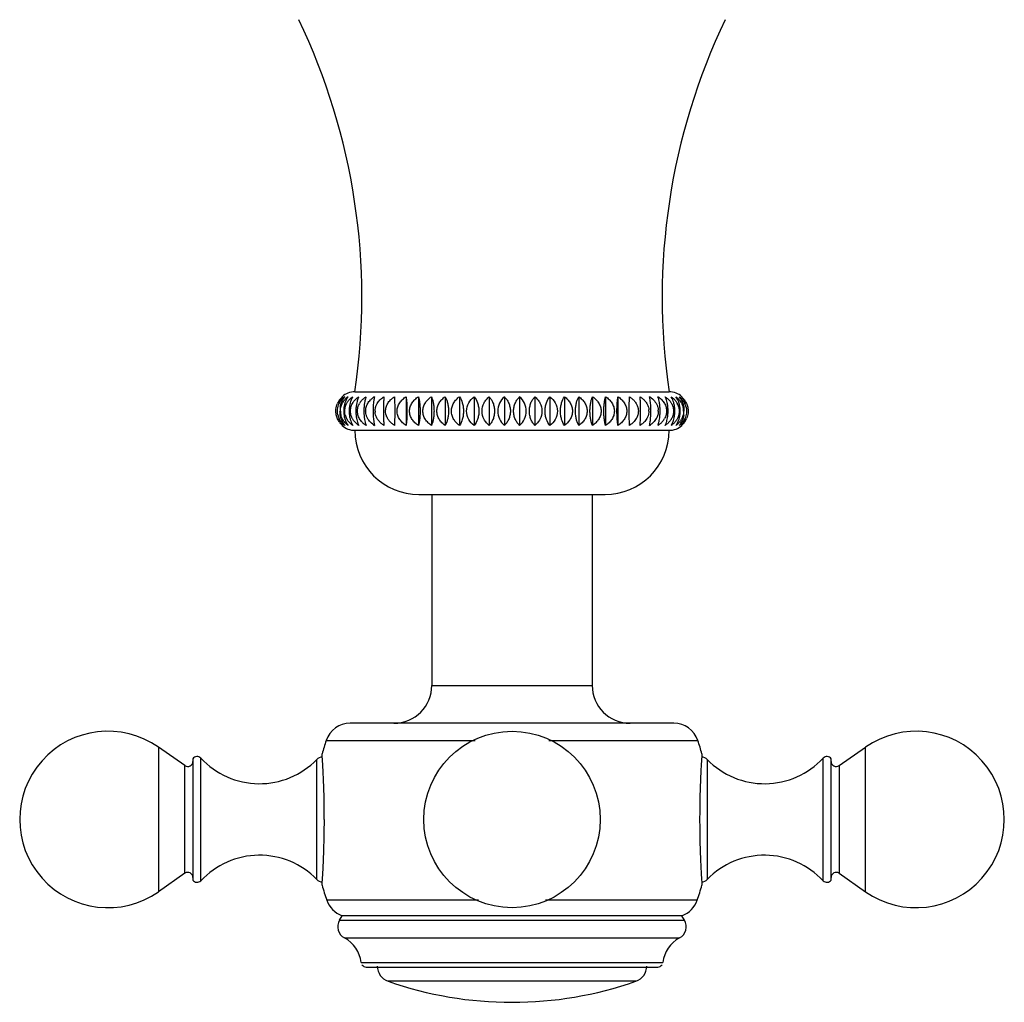
# Model space of a CAD drawing. Units: inches. Extents: x 4.5 to 17.6, y 2.9 to 12.1.
# Drawn here: x 10.8 to 13.9, y 6.5 to 9.6 of the extents above; entities that cross this region are included whole.
import ezdxf

# ---------------------------------------------------------------- set-up
doc = ezdxf.new("R2010")
doc.units = ezdxf.units.IN
doc.header["$LTSCALE"] = 1.21
doc.header["$MEASUREMENT"] = 0
doc.layers.get('0').update_dxf_attribs({"linetype": 'CONTINUOUS'})

msp = doc.modelspace()

# ---------------------------------------------------------------- linework, layer by layer
at = {"color": 7, "linetype": 'CONTINUOUS'}
for p, q in [((11.8744, 8.4493), (12.8544, 8.4493)), ((12.0339, 8.4341), (12.0339, 8.3446)), ((12.0724, 8.4341), (12.0724, 8.3446)), ((12.1132, 8.4341), (12.1132, 8.3446)), ((12.156, 8.4341), (12.156, 8.3446)), ((12.2005, 8.4341), (12.2005, 8.3446)), ((12.2464, 8.4341), (12.2464, 8.3446)), ((12.2932, 8.4341), (12.2932, 8.3446)), ((12.3405, 8.4341), (12.3405, 8.3446)), ((12.3881, 8.4341), (12.3881, 8.3446)), ((12.4355, 8.4341), (12.4355, 8.3446)), ((12.4823, 8.4341), (12.4823, 8.3446)), ((12.5281, 8.4341), (12.5281, 8.3446)), ((12.5726, 8.4341), (12.5726, 8.3446)), ((12.6155, 8.4341), (12.6155, 8.3446)), ((12.6563, 8.4341), (12.6563, 8.3446)), ((12.6948, 8.4341), (12.6948, 8.3446)), ((12.7643, 8.424), (12.7635, 8.4341)), ((12.7941, 8.4295), (12.7931, 8.4341)), ((12.7951, 8.424), (12.7941, 8.4295)), ((12.7965, 8.4128), (12.7951, 8.424)), ((12.8213, 8.4281), (12.8193, 8.4341)), ((12.8447, 8.4278), (12.8419, 8.4341)), ((12.8638, 8.4284), (12.8606, 8.4341)), ((12.8783, 8.4297), (12.8753, 8.4341)), ((12.8815, 8.424), (12.8783, 8.4297)), ((11.8472, 8.3547), (11.8504, 8.349)), ((11.884, 8.3509), (11.8868, 8.3446)), ((11.9074, 8.3506), (11.9094, 8.3446)), ((11.9322, 8.3659), (11.9336, 8.3547)), ((11.9336, 8.3547), (11.9346, 8.3492)), ((11.9644, 8.3547), (11.9652, 8.3446)), ((11.8504, 8.349), (11.8535, 8.3446)), ((11.8649, 8.3503), (11.8682, 8.3446)), ((11.8744, 8.3293), (12.8544, 8.3293)), ((11.9346, 8.3492), (11.9356, 8.3446)), ((12.0744, 8.1293), (12.6544, 8.1293)), ((12.1144, 8.1293), (12.1144, 7.5343)), ((12.6144, 8.1293), (12.6144, 7.5343)), ((12.8691, 7.4163), (11.8597, 7.4163)), ((11.3442, 7.2841), (11.2621, 7.3416)), ((13.3846, 7.2841), (13.4667, 7.3416)), ((11.7728, 7.3127), (11.7722, 7.3213)), ((11.7729, 7.3112), (11.7728, 7.3127)), ((12.9566, 7.3213), (12.9559, 7.3115)), ((11.3694, 7.3054), (11.3694, 6.9273)), ((13.3594, 6.9273), (13.3594, 7.3054)), ((11.3442, 6.9485), (11.2621, 6.8911)), ((13.3846, 6.9485), (13.4667, 6.8911)), ((11.7722, 6.9113), (11.7729, 6.9211)), ((12.9559, 6.9215), (12.956, 6.92)), ((12.956, 6.92), (12.9566, 6.9113)), ((11.8263, 6.8022), (11.8344, 6.8163)), ((12.8944, 6.8163), (11.8344, 6.8163)), ((12.9025, 6.8022), (12.8944, 6.8163)), ((11.9097, 6.6563), (12.8191, 6.6563))]:
    msp.add_line(p, q, dxfattribs=at)
at = {"color": 9, "linetype": 'CONTINUOUS'}
for p, q in [((12.1144, 7.5343), (12.6143, 7.5343)), ((11.2621, 7.3416), (11.2621, 6.8911)), ((11.7848, 7.3626), (12.2494, 7.3626)), ((12.4793, 7.3626), (12.9439, 7.3626)), ((13.4667, 6.8911), (13.4667, 7.3416)), ((11.3943, 6.9254), (11.3943, 7.3073)), ((13.3345, 6.9254), (13.3345, 7.3073)), ((11.3442, 6.9485), (11.3442, 7.2841)), ((11.7557, 6.9297), (11.7557, 7.303)), ((12.9731, 7.303), (12.9731, 6.9297)), ((13.3846, 7.2841), (13.3846, 6.9485)), ((12.2598, 6.8648), (11.7866, 6.8648)), ((12.9422, 6.8648), (12.469, 6.8648)), ((11.8263, 6.8022), (12.9025, 6.8022)), ((11.8419, 6.747), (12.8869, 6.747)), ((11.8938, 6.6705), (12.835, 6.6705)), ((12.7509, 6.612), (11.9779, 6.612))]:
    msp.add_line(p, q, dxfattribs=at)
at = {"color": 7, "linetype": 'CONTINUOUS'}
msp.add_circle((12.3644, 7.1163), 0.275, dxfattribs=at)
for centre, radius, start, end in [((9.8962, 8.7441), 2, 351.5245, 25.6336), ((14.8326, 8.7441), 2, 154.3664, 188.4755), ((11.8744, 8.3893), 0.06, 90, 131.8103), ((12.8544, 8.3893), 0.06, 48.1897, 89.9853), ((11.8727, 8.3892), 0.0576, 142.8935, 155.8365), ((11.8743, 8.3881), 0.0595, 129.4186, 142.9249), ((11.8796, 8.3859), 0.0605, 131.5568, 141.0215), ((11.8816, 8.3837), 0.0635, 127.5647, 131.6243), ((11.8898, 8.3834), 0.0624, 132.7548, 137.1057), ((11.8919, 8.3811), 0.0655, 125.9715, 132.7497), ((11.9029, 8.3826), 0.0621, 134.184, 138.1391), ((11.9352, 8.3865), 0.0534, 145.4325, 150.4527), ((11.9434, 8.3798), 0.0639, 132.517, 136.3361), ((11.9757, 8.3713), 0.0745, 122.5997, 127.6406), ((12.3789, 8.3893), 0.0589, 130.6657, 229.3343), ((12.3497, 8.3893), 0.0589, 310.6747, 49.3253), ((12.3329, 8.396), 0.4324, 2.2258, 3.7073), ((12.753, 8.3712), 0.0745, 52.3722, 57.4012), ((12.7303, 8.4019), 0.0947, 13.4908, 16.0725), ((12.7853, 8.3798), 0.0639, 43.6663, 47.4988), ((12.7737, 8.4005), 0.076, 17.9761, 21.0271), ((12.8047, 8.3992), 0.0659, 22.1097, 26.3402), ((12.8338, 8.3883), 0.0522, 14.238, 28.0146), ((12.8465, 8.3986), 0.0529, 38.1434, 41.9737), ((12.8542, 8.3878), 0.0599, 37.129, 50.5403), ((12.8533, 8.3888), 0.0555, 12.8329, 25.6303), ((11.8774, 8.3893), 0.0481, 180.0158, 183.9417), ((11.8806, 8.3896), 0.0513, 183.9906, 193.5956), ((11.9275, 8.3892), 0.0878, 172.2078, 179.9262), ((11.9611, 8.3892), 0.1044, 173.4607, 179.944), ((12.008, 8.3892), 0.1304, 174.7709, 179.9593), ((12.0784, 8.3892), 0.1758, 176.1272, 179.9723), ((11.9504, 8.3893), 0.0424, 180.0172, 184.2771), ((12.2053, 8.3893), 0.274, 177.518, 179.9834), ((11.9795, 8.3894), 0.042, 180.0223, 184.8768), ((12.5992, 8.3893), 0.6359, 178.9309, 179.9931), ((12.127, 8.3894), 0.6384, 358.935, 359.9931), ((12.7492, 8.3893), 0.042, 0.0223, 4.8783), ((12.523, 8.3894), 0.2745, 357.5222, 359.9835), ((12.7783, 8.3893), 0.0423, 0.0172, 4.2798), ((12.6502, 8.3894), 0.176, 356.1312, 359.9723), ((12.7206, 8.3894), 0.1305, 354.7748, 359.9594), ((12.7676, 8.3894), 0.1045, 353.4645, 359.9441), ((12.8012, 8.3894), 0.0878, 352.2113, 359.9262), ((12.8482, 8.3891), 0.0513, 3.9948, 13.5975), ((12.8514, 8.3893), 0.0481, 0.0158, 3.946), ((11.8755, 8.3899), 0.0555, 192.8305, 205.6262), ((11.8746, 8.3908), 0.0599, 217.1227, 230.5341), ((11.8949, 8.3904), 0.0522, 194.2363, 208.0118), ((11.924, 8.3795), 0.0659, 202.1212, 206.3564), ((11.9549, 8.3782), 0.076, 197.9887, 201.042), ((11.9434, 8.3988), 0.0639, 223.6643, 227.4831), ((11.9983, 8.3768), 0.0947, 193.5043, 196.0867), ((12.3942, 8.3827), 0.4307, 182.2344, 183.7217), ((12.7853, 8.3988), 0.0639, 312.5013, 316.334), ((12.7935, 8.3922), 0.0533, 325.4452, 330.4513), ((12.8259, 8.3961), 0.0621, 314.1886, 318.1358), ((12.8396, 8.3946), 0.0614, 312.7215, 319.4333), ((12.8492, 8.3928), 0.0605, 311.5597, 321.0164), ((12.8545, 8.3906), 0.0595, 309.4122, 322.9188), ((12.856, 8.3894), 0.0576, 322.8872, 335.8318), ((11.8744, 8.3893), 0.06, 228.1897, 270), ((11.8822, 8.38), 0.0529, 218.1609, 221.9846), ((12.0744, 8.3293), 0.2, 180, 270), ((11.9757, 8.4074), 0.0745, 232.3596, 237.4003), ((12.6544, 8.3293), 0.2, 270, 360), ((12.753, 8.4074), 0.0745, 302.5988, 307.6279), ((12.8544, 8.3893), 0.06, 270, 311.8445), ((12.8368, 8.3976), 0.0655, 305.9673, 312.7534), ((12.8471, 8.395), 0.0635, 307.5596, 311.6271), ((11.9964, 7.5343), 0.118, 270, 360), ((12.7324, 7.5343), 0.118, 180, 270), ((11.8597, 7.3373), 0.079, 90, 161.3476), ((12.8691, 7.3373), 0.079, 18.6524, 90), ((11.1044, 7.1163), 0.275, 55, 305), ((13.6244, 7.1163), 0.275, 235, 125), ((12.5144, 7.1163), 0.77, 161.3476, 164.5597), ((12.2144, 7.1163), 0.77, 15.4403, 18.6524), ((11.3826, 7.2963), 0.016, 43.0261, 145.3765), ((11.577, 7.4778), 0.25, 223.0261, 315.6301), ((11.7779, 7.2813), 0.031, 99.5303, 135.6301), ((8.983, 7.1259), 2.796, 3.2163, 3.7997), ((15.7688, 7.1245), 2.819, 176.1962, 176.785), ((12.9509, 7.2813), 0.031, 44.3699, 80.47), ((13.1518, 7.4778), 0.25, 224.3699, 316.9739), ((13.3462, 7.2963), 0.016, 34.6235, 136.9739), ((11.3534, 7.2972), 0.016, 235, 360), ((8.8613, 7.119), 2.9179, 2.3495, 3.2171), ((15.8675, 7.119), 2.918, 176.786, 177.6514), ((13.3754, 7.2972), 0.016, 180, 305), ((8.801, 7.1167), 2.9783, 1.2505, 2.3469), ((15.9295, 7.1166), 2.98, 177.6541, 178.7468), ((8.7594, 7.116), 3.0198, 0.0056, 1.2455), ((15.9773, 7.116), 3.0278, 178.7541, 179.9928), ((8.7515, 7.1167), 3.0278, 358.7541, 359.9928), ((15.9693, 7.1166), 3.0198, 180.0056, 181.2456), ((8.7992, 7.1161), 2.98, 357.6541, 358.7468), ((15.9278, 7.116), 2.9783, 181.2506, 182.3469), ((11.577, 6.7548), 0.25, 44.3699, 136.9739), ((13.1518, 6.7548), 0.25, 43.0261, 135.6301), ((8.8613, 7.1136), 2.9179, 356.786, 357.6515), ((15.8674, 7.1136), 2.9179, 182.3495, 183.2171), ((11.3534, 6.9354), 0.016, 0, 125), ((8.9599, 7.1082), 2.8192, 356.1962, 356.785), ((15.7459, 7.1068), 2.7961, 183.2162, 183.7997), ((13.3754, 6.9354), 0.016, 55, 180), ((11.3826, 6.9363), 0.016, 214.6235, 316.9739), ((11.7779, 6.9513), 0.031, 224.3699, 260.47), ((12.5144, 7.1163), 0.77, 195.4403, 199.0663), ((12.2144, 7.1163), 0.77, 340.9337, 344.5597), ((12.9509, 6.9513), 0.031, 279.5303, 315.6301), ((13.3462, 6.9363), 0.016, 223.0261, 325.3765), ((11.8613, 6.8906), 0.079, 199.0663, 250.0865), ((12.8675, 6.8906), 0.079, 289.9135, 340.9337), ((11.8609, 6.7822), 0.04, 150, 241.6574), ((12.8679, 6.7822), 0.04, 298.3426, 30), ((11.7944, 6.659), 0.1, 6.5927, 61.6574), ((12.9344, 6.659), 0.1, 118.3426, 173.4073), ((11.9097, 6.6723), 0.016, 212.9384, 270), ((12.8191, 6.6723), 0.016, 270, 327.0616), ((11.9944, 6.6592), 0.05, 180, 250.7095), ((12.7344, 6.6592), 0.05, 289.2905, 360), ((12.3644, 7.7163), 1.17, 250.7095, 289.2905)]:
    msp.add_arc(centre, radius, start, end, dxfattribs=at)
for points, knots in [([(11.8152, 8.3893), (11.8152, 8.3914), (11.8156, 8.3994), (11.8178, 8.4073), (11.8202, 8.4128)], [0, 0, 0, 0, 0.254986, 1, 1, 1, 1]), ([(11.82, 8.3893), (11.82, 8.3914), (11.8205, 8.3994), (11.8228, 8.4074), (11.8254, 8.4128)], [0, 0, 0, 0, 0.254074, 1, 1, 1, 1]), ([(11.8365, 8.4341), (11.8337, 8.4312), (11.8283, 8.4246), (11.8245, 8.417), (11.8229, 8.4128)], [0, 0, 0, 0, 0.475484, 1, 1, 1, 1]), ([(11.8254, 8.4128), (11.8259, 8.4138), (11.828, 8.4177), (11.8305, 8.4214), (11.8325, 8.424)], [0, 0, 0, 0, 0.254186, 1, 1, 1, 1]), ([(11.8429, 8.4341), (11.8391, 8.4299), (11.8324, 8.4195), (11.829, 8.4076), (11.828, 8.4011)], [0, 0, 0, 0, 0.460029, 1, 1, 1, 1]), ([(11.8293, 8.3893), (11.8293, 8.3934), (11.8303, 8.4016), (11.8332, 8.4092), (11.835, 8.4128)], [0, 0, 0, 0, 0.504136, 1, 1, 1, 1]), ([(11.835, 8.4128), (11.8356, 8.414), (11.8382, 8.4186), (11.8414, 8.4229), (11.8441, 8.4258)], [0, 0, 0, 0, 0.253681, 1, 1, 1, 1]), ([(11.8472, 8.424), (11.8464, 8.4223), (11.8433, 8.415), (11.8414, 8.4072), (11.8405, 8.4011)], [0, 0, 0, 0, 0.230238, 1, 1, 1, 1]), ([(11.8428, 8.3893), (11.8428, 8.3934), (11.8439, 8.4016), (11.8469, 8.4092), (11.8488, 8.4128)], [0, 0, 0, 0, 0.502863, 1, 1, 1, 1]), ([(11.8535, 8.4341), (11.8529, 8.4333), (11.8505, 8.4301), (11.8486, 8.4267), (11.8472, 8.424)], [0, 0, 0, 0, 0.235429, 1, 1, 1, 1]), ([(11.8488, 8.4128), (11.8494, 8.4138), (11.8516, 8.4178), (11.8544, 8.4214), (11.8567, 8.424)], [0, 0, 0, 0, 0.252112, 1, 1, 1, 1]), ([(11.8629, 8.424), (11.8623, 8.4223), (11.8596, 8.4149), (11.858, 8.4072), (11.8573, 8.4011)], [0, 0, 0, 0, 0.227554, 1, 1, 1, 1]), ([(11.8596, 8.4271), (11.8603, 8.4277), (11.863, 8.4302), (11.8659, 8.4325), (11.8682, 8.4341)], [0, 0, 0, 0, 0.251699, 1, 1, 1, 1]), ([(11.8606, 8.3893), (11.8606, 8.3934), (11.8617, 8.4016), (11.8648, 8.4092), (11.8668, 8.4128)], [0, 0, 0, 0, 0.501789, 1, 1, 1, 1]), ([(11.8682, 8.4341), (11.8677, 8.4333), (11.8657, 8.4301), (11.864, 8.4267), (11.8629, 8.424)], [0, 0, 0, 0, 0.232543, 1, 1, 1, 1]), ([(11.8668, 8.4128), (11.8674, 8.4138), (11.8697, 8.4178), (11.8726, 8.4214), (11.8749, 8.424)], [0, 0, 0, 0, 0.25134, 1, 1, 1, 1]), ([(11.8749, 8.424), (11.8758, 8.4249), (11.8795, 8.4286), (11.8836, 8.4319), (11.8868, 8.4341)], [0, 0, 0, 0, 0.251622, 1, 1, 1, 1]), ([(11.8827, 8.424), (11.8821, 8.4223), (11.88, 8.4148), (11.8787, 8.4071), (11.8782, 8.4011)], [0, 0, 0, 0, 0.225132, 1, 1, 1, 1]), ([(11.8824, 8.3893), (11.8824, 8.3934), (11.8836, 8.4016), (11.8868, 8.4093), (11.8888, 8.4128)], [0, 0, 0, 0, 0.50094, 1, 1, 1, 1]), ([(11.8868, 8.4341), (11.8865, 8.4333), (11.8848, 8.43), (11.8835, 8.4266), (11.8827, 8.424)], [0, 0, 0, 0, 0.229606, 1, 1, 1, 1]), ([(11.9002, 8.4269), (11.9009, 8.4276), (11.9038, 8.4302), (11.9069, 8.4325), (11.9094, 8.4341)], [0, 0, 0, 0, 0.250748, 1, 1, 1, 1]), ([(11.9063, 8.424), (11.9059, 8.4223), (11.9043, 8.4148), (11.9034, 8.4071), (11.903, 8.4011)], [0, 0, 0, 0, 0.223108, 1, 1, 1, 1]), ([(11.9094, 8.4341), (11.9091, 8.4333), (11.9079, 8.43), (11.9069, 8.4266), (11.9063, 8.424)], [0, 0, 0, 0, 0.226866, 1, 1, 1, 1]), ([(11.9081, 8.3893), (11.9081, 8.3934), (11.9093, 8.4016), (11.9125, 8.4093), (11.9146, 8.4128)], [0, 0, 0, 0, 0.50034, 1, 1, 1, 1]), ([(11.9336, 8.424), (11.9333, 8.4223), (11.9323, 8.4147), (11.9317, 8.4071), (11.9315, 8.4011)], [0, 0, 0, 0, 0.22161, 1, 1, 1, 1]), ([(11.9356, 8.4341), (11.9354, 8.4333), (11.9346, 8.43), (11.934, 8.4266), (11.9336, 8.424)], [0, 0, 0, 0, 0.224642, 1, 1, 1, 1]), ([(11.9391, 8.4011), (11.9394, 8.4021), (11.9406, 8.4062), (11.9424, 8.4101), (11.944, 8.4128)], [0, 0, 0, 0, 0.250461, 1, 1, 1, 1]), ([(11.9526, 8.424), (11.9536, 8.4249), (11.9575, 8.4287), (11.9618, 8.4319), (11.9652, 8.4341)], [0, 0, 0, 0, 0.25041, 1, 1, 1, 1]), ([(11.9652, 8.4341), (11.9647, 8.4294), (11.9639, 8.4184), (11.9636, 8.4074), (11.9634, 8.4011)], [0, 0, 0, 0, 0.42716, 1, 1, 1, 1]), ([(11.9702, 8.3893), (11.9702, 8.3934), (11.9715, 8.4017), (11.9748, 8.4093), (11.9768, 8.4128)], [0, 0, 0, 0, 0.499932, 1, 1, 1, 1]), ([(11.9855, 8.424), (11.9864, 8.4249), (11.9903, 8.4287), (11.9947, 8.4319), (11.9981, 8.4341)], [0, 0, 0, 0, 0.250366, 1, 1, 1, 1]), ([(11.9981, 8.4341), (11.9983, 8.4278), (11.9986, 8.4129), (11.9987, 8.398), (11.9987, 8.3893)], [0, 0, 0, 0, 0.421383, 1, 1, 1, 1]), ([(12.0062, 8.3893), (12.0062, 8.3939), (12.0077, 8.4031), (12.0138, 8.4155), (12.0228, 8.426), (12.03, 8.4316), (12.0339, 8.4341)], [0, 0, 0, 0, 0.250272, 0.500336, 0.75033, 1, 1, 1, 1]), ([(12.0339, 8.4341), (12.0344, 8.4313), (12.0352, 8.425), (12.0362, 8.4146), (12.0368, 8.4025), (12.037, 8.3938), (12.037, 8.3893)], [0, 0, 0, 0, 0.188584, 0.42287, 0.69848, 1, 1, 1, 1]), ([(12.0451, 8.3893), (12.0451, 8.3939), (12.0466, 8.4031), (12.0525, 8.4155), (12.0614, 8.426), (12.0686, 8.4316), (12.0724, 8.4341)], [0, 0, 0, 0, 0.251289, 0.5018, 0.751433, 1, 1, 1, 1]), ([(12.0724, 8.4341), (12.0732, 8.4313), (12.0748, 8.4251), (12.0765, 8.4146), (12.0777, 8.4025), (12.0779, 8.3938), (12.0779, 8.3893)], [0, 0, 0, 0, 0.191396, 0.426209, 0.700629, 1, 1, 1, 1]), ([(12.0865, 8.3893), (12.0865, 8.3939), (12.088, 8.403), (12.0938, 8.4155), (12.1024, 8.426), (12.1095, 8.4316), (12.1132, 8.4341)], [0, 0, 0, 0, 0.252881, 0.504099, 0.753169, 1, 1, 1, 1]), ([(12.1132, 8.4341), (12.1144, 8.4313), (12.1167, 8.4251), (12.1191, 8.4147), (12.1208, 8.4025), (12.1212, 8.3938), (12.1212, 8.3893)], [0, 0, 0, 0, 0.1955, 0.431115, 0.703798, 1, 1, 1, 1]), ([(12.1302, 8.3893), (12.1302, 8.3939), (12.1316, 8.403), (12.1372, 8.4155), (12.1456, 8.426), (12.1524, 8.4316), (12.156, 8.4341)], [0, 0, 0, 0, 0.255039, 0.507224, 0.755536, 1, 1, 1, 1]), ([(12.156, 8.4341), (12.1576, 8.4314), (12.1605, 8.4252), (12.1637, 8.4148), (12.1659, 8.4026), (12.1664, 8.3939), (12.1664, 8.3893)], [0, 0, 0, 0, 0.20055, 0.437209, 0.707756, 1, 1, 1, 1]), ([(12.1757, 8.3893), (12.1757, 8.3939), (12.1771, 8.403), (12.1824, 8.4154), (12.1905, 8.4259), (12.1971, 8.4316), (12.2005, 8.4341)], [0, 0, 0, 0, 0.257747, 0.511161, 0.758533, 1, 1, 1, 1]), ([(12.2005, 8.4341), (12.2046, 8.4284), (12.2093, 8.418), (12.2125, 8.4026), (12.2132, 8.3939), (12.2132, 8.3893)], [0, 0, 0, 0, 0.443246, 0.711814, 1, 1, 1, 1]), ([(12.2228, 8.3893), (12.2228, 8.3983), (12.2276, 8.4158), (12.2397, 8.429), (12.2464, 8.4341)], [0, 0, 0, 0, 0.515272, 1, 1, 1, 1]), ([(12.2464, 8.4341), (12.251, 8.4286), (12.2565, 8.4182), (12.2604, 8.4027), (12.2612, 8.3939), (12.2612, 8.3893)], [0, 0, 0, 0, 0.450345, 0.716509, 1, 1, 1, 1]), ([(12.271, 8.3893), (12.271, 8.3982), (12.2744, 8.4116), (12.2841, 8.4258), (12.29, 8.4316), (12.2932, 8.4341)], [0, 0, 0, 0, 0.519561, 0.76549, 1, 1, 1, 1]), ([(12.2932, 8.4341), (12.2956, 8.4315), (12.3003, 8.4256), (12.3056, 8.415), (12.3092, 8.4027), (12.31, 8.3939), (12.31, 8.3893)], [0, 0, 0, 0, 0.217953, 0.458681, 0.721884, 1, 1, 1, 1]), ([(12.3405, 8.4341), (12.3432, 8.4315), (12.3484, 8.4257), (12.3544, 8.4151), (12.3583, 8.4028), (12.3593, 8.3939), (12.3593, 8.3893)], [0, 0, 0, 0, 0.223596, 0.4658, 0.726634, 1, 1, 1, 1]), ([(12.3693, 8.3893), (12.3693, 8.3939), (12.3703, 8.4028), (12.3743, 8.4151), (12.3803, 8.4257), (12.3854, 8.4315), (12.3881, 8.4341)], [0, 0, 0, 0, 0.273352, 0.53418, 0.776388, 1, 1, 1, 1]), ([(12.4186, 8.3893), (12.4186, 8.3939), (12.4195, 8.4027), (12.423, 8.415), (12.4284, 8.4256), (12.433, 8.4315), (12.4355, 8.4341)], [0, 0, 0, 0, 0.278102, 0.541298, 0.782031, 1, 1, 1, 1]), ([(12.4355, 8.4341), (12.4386, 8.4316), (12.4446, 8.4258), (12.4542, 8.4116), (12.4576, 8.3982), (12.4576, 8.3893)], [0, 0, 0, 0, 0.234497, 0.480421, 1, 1, 1, 1]), ([(12.4675, 8.3893), (12.4675, 8.3939), (12.4682, 8.4027), (12.4721, 8.4182), (12.4776, 8.4286), (12.4823, 8.4341)], [0, 0, 0, 0, 0.283478, 0.549634, 1, 1, 1, 1]), ([(12.4823, 8.4341), (12.489, 8.429), (12.5011, 8.4158), (12.5058, 8.3983), (12.5058, 8.3893)], [0, 0, 0, 0, 0.484713, 1, 1, 1, 1]), ([(12.5155, 8.3893), (12.5155, 8.3939), (12.5161, 8.4026), (12.5194, 8.418), (12.5241, 8.4284), (12.5281, 8.4341)], [0, 0, 0, 0, 0.288173, 0.556733, 1, 1, 1, 1]), ([(12.5281, 8.4341), (12.5316, 8.4316), (12.5382, 8.4259), (12.5462, 8.4154), (12.5516, 8.403), (12.5529, 8.3939), (12.5529, 8.3893)], [0, 0, 0, 0, 0.241458, 0.488827, 0.742244, 1, 1, 1, 1]), ([(12.5623, 8.3893), (12.5623, 8.3939), (12.5628, 8.4026), (12.5649, 8.4148), (12.5682, 8.4252), (12.5711, 8.4314), (12.5726, 8.4341)], [0, 0, 0, 0, 0.292232, 0.562772, 0.799435, 1, 1, 1, 1]), ([(12.5726, 8.4341), (12.5762, 8.4316), (12.5831, 8.426), (12.5915, 8.4155), (12.5971, 8.403), (12.5985, 8.3939), (12.5985, 8.3893)], [0, 0, 0, 0, 0.244456, 0.492766, 0.744954, 1, 1, 1, 1]), ([(12.6075, 8.3893), (12.6075, 8.3938), (12.6079, 8.4025), (12.6095, 8.4147), (12.612, 8.4251), (12.6143, 8.4313), (12.6155, 8.4341)], [0, 0, 0, 0, 0.296191, 0.568869, 0.804487, 1, 1, 1, 1]), ([(12.6155, 8.4341), (12.6192, 8.4316), (12.6263, 8.426), (12.6349, 8.4155), (12.6407, 8.403), (12.6421, 8.3939), (12.6421, 8.3893)], [0, 0, 0, 0, 0.246825, 0.495893, 0.747114, 1, 1, 1, 1]), ([(12.6507, 8.3893), (12.6507, 8.3938), (12.651, 8.4025), (12.6521, 8.4146), (12.6539, 8.4251), (12.6554, 8.4313), (12.6563, 8.4341)], [0, 0, 0, 0, 0.299363, 0.573779, 0.808593, 1, 1, 1, 1]), ([(12.6563, 8.4341), (12.6601, 8.4316), (12.6673, 8.426), (12.6761, 8.4155), (12.6821, 8.4031), (12.6836, 8.3939), (12.6836, 8.3893)], [0, 0, 0, 0, 0.248562, 0.498194, 0.748708, 1, 1, 1, 1]), ([(12.6917, 8.3893), (12.6917, 8.3938), (12.6918, 8.4025), (12.6925, 8.4146), (12.6934, 8.425), (12.6943, 8.4313), (12.6948, 8.4341)], [0, 0, 0, 0, 0.301515, 0.577123, 0.81141, 1, 1, 1, 1]), ([(12.6948, 8.4341), (12.6986, 8.4316), (12.7059, 8.426), (12.7149, 8.4155), (12.7209, 8.4031), (12.7224, 8.3939), (12.7224, 8.3893)], [0, 0, 0, 0, 0.249667, 0.499661, 0.749726, 1, 1, 1, 1]), ([(12.73, 8.3893), (12.73, 8.398), (12.7301, 8.4129), (12.7304, 8.4278), (12.7306, 8.4341)], [0, 0, 0, 0, 0.578615, 1, 1, 1, 1]), ([(12.7306, 8.4341), (12.7336, 8.4321), (12.7394, 8.4279), (12.747, 8.4202), (12.7531, 8.4113), (12.7558, 8.4046), (12.7568, 8.4011)], [0, 0, 0, 0, 0.249965, 0.500141, 0.750027, 1, 1, 1, 1]), ([(12.7635, 8.4341), (12.7665, 8.4321), (12.7723, 8.4279), (12.7799, 8.4202), (12.786, 8.4113), (12.7887, 8.4046), (12.7896, 8.4011)], [0, 0, 0, 0, 0.24984, 0.499968, 0.749898, 1, 1, 1, 1]), ([(12.7654, 8.3893), (12.7654, 8.3914), (12.7653, 8.3992), (12.7651, 8.407), (12.7649, 8.4128)], [0, 0, 0, 0, 0.261481, 1, 1, 1, 1]), ([(12.7975, 8.3893), (12.7975, 8.3914), (12.7974, 8.3992), (12.797, 8.407), (12.7965, 8.4128)], [0, 0, 0, 0, 0.26125, 1, 1, 1, 1]), ([(12.7985, 8.4303), (12.8033, 8.4266), (12.8098, 8.4201), (12.816, 8.4097), (12.8182, 8.404), (12.819, 8.4011)], [0, 0, 0, 0, 0.498629, 0.749012, 1, 1, 1, 1]), ([(12.8193, 8.4341), (12.8202, 8.4335), (12.8234, 8.4314), (12.8264, 8.4289), (12.8285, 8.427)], [0, 0, 0, 0, 0.249376, 1, 1, 1, 1]), ([(12.8245, 8.4128), (12.8244, 8.4138), (12.8238, 8.4175), (12.8231, 8.4213), (12.8224, 8.424)], [0, 0, 0, 0, 0.266021, 1, 1, 1, 1]), ([(12.8261, 8.3893), (12.8261, 8.3934), (12.8259, 8.4012), (12.8251, 8.4091), (12.8245, 8.4128)], [0, 0, 0, 0, 0.517281, 1, 1, 1, 1]), ([(12.8316, 8.424), (12.8346, 8.4208), (12.8401, 8.4137), (12.8436, 8.4054), (12.8447, 8.4011)], [0, 0, 0, 0, 0.498483, 1, 1, 1, 1]), ([(12.8419, 8.4341), (12.843, 8.4333), (12.8472, 8.4303), (12.8511, 8.4268), (12.8538, 8.424)], [0, 0, 0, 0, 0.248741, 1, 1, 1, 1]), ([(12.8489, 8.4128), (12.8487, 8.4138), (12.8479, 8.4176), (12.8469, 8.4213), (12.846, 8.424)], [0, 0, 0, 0, 0.264786, 1, 1, 1, 1]), ([(12.8511, 8.3893), (12.8511, 8.3934), (12.8507, 8.4013), (12.8496, 8.4091), (12.8489, 8.4128)], [0, 0, 0, 0, 0.51629, 1, 1, 1, 1]), ([(12.8538, 8.424), (12.8545, 8.4233), (12.857, 8.4203), (12.8594, 8.4171), (12.8609, 8.4146)], [0, 0, 0, 0, 0.249227, 1, 1, 1, 1]), ([(12.8606, 8.4341), (12.8616, 8.4333), (12.8657, 8.4303), (12.8695, 8.4268), (12.8721, 8.424)], [0, 0, 0, 0, 0.247988, 1, 1, 1, 1]), ([(12.8609, 8.4146), (12.8615, 8.4136), (12.8639, 8.4093), (12.8657, 8.4047), (12.8666, 8.4011)], [0, 0, 0, 0, 0.248981, 1, 1, 1, 1]), ([(12.8694, 8.4128), (12.8691, 8.4138), (12.8681, 8.4176), (12.8669, 8.4213), (12.8658, 8.424)], [0, 0, 0, 0, 0.263325, 1, 1, 1, 1]), ([(12.8721, 8.3893), (12.8721, 8.3934), (12.8716, 8.4013), (12.8703, 8.4091), (12.8694, 8.4128)], [0, 0, 0, 0, 0.515061, 1, 1, 1, 1]), ([(12.8721, 8.424), (12.8728, 8.4231), (12.8758, 8.4196), (12.8783, 8.4158), (12.8799, 8.4128)], [0, 0, 0, 0, 0.248359, 1, 1, 1, 1]), ([(12.8753, 8.4341), (12.8761, 8.4335), (12.8794, 8.4309), (12.8825, 8.4281), (12.8846, 8.4258)], [0, 0, 0, 0, 0.247471, 1, 1, 1, 1]), ([(12.8858, 8.4128), (12.8855, 8.4138), (12.8843, 8.4176), (12.8828, 8.4213), (12.8815, 8.424)], [0, 0, 0, 0, 0.26173, 1, 1, 1, 1]), ([(12.8846, 8.4258), (12.8878, 8.4224), (12.8934, 8.4147), (12.8969, 8.4058), (12.8981, 8.4011)], [0, 0, 0, 0, 0.492251, 1, 1, 1, 1]), ([(12.889, 8.3893), (12.889, 8.3934), (12.8884, 8.4013), (12.8868, 8.4091), (12.8858, 8.4128)], [0, 0, 0, 0, 0.513641, 1, 1, 1, 1]), ([(12.8859, 8.4341), (12.8868, 8.4333), (12.8906, 8.4303), (12.8939, 8.4268), (12.8962, 8.424)], [0, 0, 0, 0, 0.245812, 1, 1, 1, 1]), ([(12.8931, 8.424), (12.8927, 8.4246), (12.8912, 8.4272), (12.8895, 8.4296), (12.8881, 8.4313)], [0, 0, 0, 0, 0.258767, 1, 1, 1, 1]), ([(12.9003, 8.424), (12.8997, 8.4249), (12.8973, 8.4285), (12.8945, 8.4318), (12.8923, 8.4341)], [0, 0, 0, 0, 0.260167, 1, 1, 1, 1]), ([(12.898, 8.4128), (12.8976, 8.4138), (12.8962, 8.4176), (12.8945, 8.4213), (12.8931, 8.424)], [0, 0, 0, 0, 0.260083, 1, 1, 1, 1]), ([(12.8962, 8.424), (12.8969, 8.4231), (12.8996, 8.4196), (12.9019, 8.4158), (12.9033, 8.4128)], [0, 0, 0, 0, 0.246253, 1, 1, 1, 1]), ([(12.9017, 8.3893), (12.9017, 8.3934), (12.901, 8.4014), (12.8992, 8.4091), (12.898, 8.4128)], [0, 0, 0, 0, 0.512082, 1, 1, 1, 1]), ([(12.9059, 8.4128), (12.9055, 8.4138), (12.9039, 8.4177), (12.902, 8.4214), (12.9003, 8.424)], [0, 0, 0, 0, 0.258457, 1, 1, 1, 1]), ([(12.9019, 8.424), (12.9044, 8.4207), (12.9088, 8.4134), (12.9115, 8.4053), (12.9124, 8.4011)], [0, 0, 0, 0, 0.487366, 1, 1, 1, 1]), ([(11.8164, 8.3775), (11.8162, 8.3785), (11.8155, 8.3824), (11.8152, 8.3864), (11.8152, 8.3893)], [0, 0, 0, 0, 0.248866, 1, 1, 1, 1]), ([(11.8214, 8.3775), (11.8211, 8.3785), (11.8204, 8.3824), (11.82, 8.3864), (11.82, 8.3893)], [0, 0, 0, 0, 0.249237, 1, 1, 1, 1]), ([(11.827, 8.3893), (11.827, 8.3853), (11.8277, 8.3773), (11.8296, 8.3695), (11.8308, 8.3659)], [0, 0, 0, 0, 0.512077, 1, 1, 1, 1]), ([(11.8397, 8.3893), (11.8397, 8.3853), (11.8403, 8.3773), (11.8419, 8.3696), (11.843, 8.3659)], [0, 0, 0, 0, 0.513636, 1, 1, 1, 1]), ([(11.8566, 8.3893), (11.8566, 8.3853), (11.8571, 8.3774), (11.8585, 8.3696), (11.8594, 8.3659)], [0, 0, 0, 0, 0.515057, 1, 1, 1, 1]), ([(11.8776, 8.3893), (11.8776, 8.3853), (11.878, 8.3774), (11.8791, 8.3696), (11.8798, 8.3659)], [0, 0, 0, 0, 0.516287, 1, 1, 1, 1]), ([(11.9026, 8.3893), (11.9026, 8.3853), (11.9028, 8.3774), (11.9036, 8.3696), (11.9042, 8.3659)], [0, 0, 0, 0, 0.517279, 1, 1, 1, 1]), ([(11.9312, 8.3893), (11.9312, 8.3873), (11.9313, 8.3795), (11.9317, 8.3716), (11.9322, 8.3659)], [0, 0, 0, 0, 0.261249, 1, 1, 1, 1]), ([(11.9374, 8.3893), (11.9374, 8.3923), (11.9379, 8.3963), (11.9388, 8.4002), (11.9391, 8.4011)], [0, 0, 0, 0, 0.749407, 1, 1, 1, 1]), ([(11.9633, 8.3893), (11.9633, 8.3873), (11.9634, 8.3795), (11.9636, 8.3716), (11.9638, 8.3659)], [0, 0, 0, 0, 0.261481, 1, 1, 1, 1]), ([(11.9719, 8.3775), (11.9716, 8.3785), (11.9707, 8.3824), (11.9702, 8.3864), (11.9702, 8.3893)], [0, 0, 0, 0, 0.25061, 1, 1, 1, 1]), ([(11.9987, 8.3893), (11.9987, 8.3807), (11.9986, 8.3658), (11.9983, 8.3509), (11.9981, 8.3446)], [0, 0, 0, 0, 0.578617, 1, 1, 1, 1]), ([(12.0339, 8.3446), (12.03, 8.3471), (12.0228, 8.3526), (12.0138, 8.3631), (12.0077, 8.3756), (12.0062, 8.3848), (12.0062, 8.3893)], [0, 0, 0, 0, 0.24967, 0.499664, 0.749728, 1, 1, 1, 1]), ([(12.037, 8.3893), (12.037, 8.3848), (12.0368, 8.3762), (12.0362, 8.3641), (12.0352, 8.3537), (12.0344, 8.3474), (12.0339, 8.3446)], [0, 0, 0, 0, 0.30152, 0.57713, 0.811416, 1, 1, 1, 1]), ([(12.0724, 8.3446), (12.0686, 8.3471), (12.0614, 8.3527), (12.0525, 8.3631), (12.0466, 8.3756), (12.0451, 8.3848), (12.0451, 8.3893)], [0, 0, 0, 0, 0.248567, 0.4982, 0.748711, 1, 1, 1, 1]), ([(12.0779, 8.3893), (12.0779, 8.3848), (12.0777, 8.3762), (12.0765, 8.364), (12.0748, 8.3536), (12.0732, 8.3474), (12.0724, 8.3446)], [0, 0, 0, 0, 0.299371, 0.573791, 0.808604, 1, 1, 1, 1]), ([(12.1132, 8.3446), (12.1095, 8.3471), (12.1024, 8.3527), (12.0938, 8.3632), (12.088, 8.3756), (12.0865, 8.3848), (12.0865, 8.3893)], [0, 0, 0, 0, 0.246831, 0.495901, 0.747119, 1, 1, 1, 1]), ([(12.1212, 8.3893), (12.1212, 8.3848), (12.1208, 8.3761), (12.1191, 8.364), (12.1167, 8.3535), (12.1144, 8.3473), (12.1132, 8.3446)], [0, 0, 0, 0, 0.296202, 0.568885, 0.8045, 1, 1, 1, 1]), ([(12.156, 8.3446), (12.1524, 8.3471), (12.1456, 8.3527), (12.1372, 8.3632), (12.1316, 8.3757), (12.1302, 8.3848), (12.1302, 8.3893)], [0, 0, 0, 0, 0.244464, 0.492776, 0.744961, 1, 1, 1, 1]), ([(12.1664, 8.3893), (12.1664, 8.3848), (12.1659, 8.3761), (12.1637, 8.3639), (12.1605, 8.3534), (12.1576, 8.3473), (12.156, 8.3446)], [0, 0, 0, 0, 0.292244, 0.562791, 0.79945, 1, 1, 1, 1]), ([(12.2005, 8.3446), (12.1971, 8.3471), (12.1905, 8.3527), (12.1824, 8.3633), (12.1771, 8.3757), (12.1757, 8.3848), (12.1757, 8.3893)], [0, 0, 0, 0, 0.241467, 0.488839, 0.742253, 1, 1, 1, 1]), ([(12.2132, 8.3893), (12.2132, 8.3848), (12.2125, 8.3761), (12.2093, 8.3607), (12.2046, 8.3503), (12.2005, 8.3446)], [0, 0, 0, 0, 0.288187, 0.556753, 1, 1, 1, 1]), ([(12.2464, 8.3446), (12.2397, 8.3496), (12.2276, 8.3628), (12.2228, 8.3804), (12.2228, 8.3893)], [0, 0, 0, 0, 0.484728, 1, 1, 1, 1]), ([(12.2612, 8.3893), (12.2612, 8.3848), (12.2604, 8.376), (12.2565, 8.3605), (12.251, 8.3501), (12.2464, 8.3446)], [0, 0, 0, 0, 0.283491, 0.549655, 1, 1, 1, 1]), ([(12.2932, 8.3446), (12.29, 8.3471), (12.2841, 8.3529), (12.2744, 8.3671), (12.271, 8.3804), (12.271, 8.3893)], [0, 0, 0, 0, 0.23451, 0.480439, 1, 1, 1, 1]), ([(12.31, 8.3893), (12.31, 8.3848), (12.3092, 8.376), (12.3056, 8.3637), (12.3003, 8.3531), (12.2956, 8.3472), (12.2932, 8.3446)], [0, 0, 0, 0, 0.278117, 0.541319, 0.782047, 1, 1, 1, 1]), ([(12.3593, 8.3893), (12.3593, 8.3848), (12.3583, 8.3759), (12.3544, 8.3636), (12.3484, 8.353), (12.3432, 8.3471), (12.3405, 8.3446)], [0, 0, 0, 0, 0.273366, 0.5342, 0.776404, 1, 1, 1, 1]), ([(12.3881, 8.3446), (12.3854, 8.3471), (12.3803, 8.353), (12.3743, 8.3636), (12.3703, 8.3759), (12.3693, 8.3848), (12.3693, 8.3893)], [0, 0, 0, 0, 0.223612, 0.46582, 0.726648, 1, 1, 1, 1]), ([(12.4355, 8.3446), (12.433, 8.3472), (12.4284, 8.3531), (12.423, 8.3637), (12.4195, 8.376), (12.4186, 8.3848), (12.4186, 8.3893)], [0, 0, 0, 0, 0.217969, 0.458702, 0.721898, 1, 1, 1, 1]), ([(12.4576, 8.3893), (12.4576, 8.3804), (12.4542, 8.3671), (12.4446, 8.3529), (12.4386, 8.3471), (12.4355, 8.3446)], [0, 0, 0, 0, 0.519579, 0.765503, 1, 1, 1, 1]), ([(12.4823, 8.3446), (12.4776, 8.3501), (12.4721, 8.3605), (12.4682, 8.376), (12.4675, 8.3848), (12.4675, 8.3893)], [0, 0, 0, 0, 0.450366, 0.716523, 1, 1, 1, 1]), ([(12.5058, 8.3893), (12.5058, 8.3804), (12.5011, 8.3628), (12.489, 8.3496), (12.4823, 8.3446)], [0, 0, 0, 0, 0.515287, 1, 1, 1, 1]), ([(12.5281, 8.3446), (12.5241, 8.3503), (12.5194, 8.3607), (12.5161, 8.3761), (12.5155, 8.3848), (12.5155, 8.3893)], [0, 0, 0, 0, 0.443267, 0.711827, 1, 1, 1, 1]), ([(12.5529, 8.3893), (12.5529, 8.3848), (12.5516, 8.3757), (12.5462, 8.3633), (12.5382, 8.3527), (12.5316, 8.3471), (12.5281, 8.3446)], [0, 0, 0, 0, 0.257756, 0.511173, 0.758542, 1, 1, 1, 1]), ([(12.5726, 8.3446), (12.5711, 8.3473), (12.5682, 8.3534), (12.5649, 8.3639), (12.5628, 8.3761), (12.5623, 8.3848), (12.5623, 8.3893)], [0, 0, 0, 0, 0.200565, 0.437228, 0.707768, 1, 1, 1, 1]), ([(12.5985, 8.3893), (12.5985, 8.3848), (12.5971, 8.3757), (12.5915, 8.3632), (12.5831, 8.3527), (12.5762, 8.3471), (12.5726, 8.3446)], [0, 0, 0, 0, 0.255046, 0.507234, 0.755544, 1, 1, 1, 1]), ([(12.6155, 8.3446), (12.6143, 8.3473), (12.612, 8.3535), (12.6095, 8.364), (12.6079, 8.3761), (12.6075, 8.3848), (12.6075, 8.3893)], [0, 0, 0, 0, 0.195513, 0.431131, 0.703809, 1, 1, 1, 1]), ([(12.6421, 8.3893), (12.6421, 8.3848), (12.6407, 8.3756), (12.6349, 8.3632), (12.6263, 8.3527), (12.6192, 8.3471), (12.6155, 8.3446)], [0, 0, 0, 0, 0.252886, 0.504107, 0.753175, 1, 1, 1, 1]), ([(12.6563, 8.3446), (12.6554, 8.3474), (12.6539, 8.3536), (12.6521, 8.364), (12.651, 8.3762), (12.6507, 8.3848), (12.6507, 8.3893)], [0, 0, 0, 0, 0.191407, 0.426221, 0.700637, 1, 1, 1, 1]), ([(12.6836, 8.3893), (12.6836, 8.3848), (12.6821, 8.3756), (12.6761, 8.3631), (12.6673, 8.3527), (12.6601, 8.3471), (12.6563, 8.3446)], [0, 0, 0, 0, 0.251293, 0.501806, 0.751437, 1, 1, 1, 1]), ([(12.6948, 8.3446), (12.6943, 8.3474), (12.6934, 8.3537), (12.6925, 8.3641), (12.6918, 8.3762), (12.6917, 8.3848), (12.6917, 8.3893)], [0, 0, 0, 0, 0.18859, 0.422877, 0.698485, 1, 1, 1, 1]), ([(12.7224, 8.3893), (12.7224, 8.3848), (12.7209, 8.3756), (12.7149, 8.3631), (12.7059, 8.3526), (12.6986, 8.3471), (12.6948, 8.3446)], [0, 0, 0, 0, 0.250274, 0.500339, 0.750333, 1, 1, 1, 1]), ([(12.7306, 8.3446), (12.7304, 8.3509), (12.7301, 8.3658), (12.73, 8.3807), (12.73, 8.3893)], [0, 0, 0, 0, 0.421385, 1, 1, 1, 1]), ([(12.7584, 8.3893), (12.7584, 8.3852), (12.7572, 8.377), (12.7539, 8.3694), (12.7518, 8.3659)], [0, 0, 0, 0, 0.499933, 1, 1, 1, 1]), ([(12.7568, 8.4011), (12.7571, 8.4002), (12.758, 8.3963), (12.7584, 8.3923), (12.7584, 8.3893)], [0, 0, 0, 0, 0.25061, 1, 1, 1, 1]), ([(12.7912, 8.3893), (12.7912, 8.3864), (12.7908, 8.3824), (12.7899, 8.3785), (12.7896, 8.3775)], [0, 0, 0, 0, 0.749407, 1, 1, 1, 1]), ([(12.8206, 8.3893), (12.8206, 8.3852), (12.8194, 8.377), (12.8161, 8.3694), (12.8141, 8.3658)], [0, 0, 0, 0, 0.500341, 1, 1, 1, 1]), ([(12.8463, 8.3893), (12.8463, 8.3852), (12.8451, 8.377), (12.8419, 8.3694), (12.8399, 8.3659)], [0, 0, 0, 0, 0.500938, 1, 1, 1, 1]), ([(12.8682, 8.3893), (12.8682, 8.3852), (12.867, 8.3771), (12.8639, 8.3694), (12.8619, 8.3659)], [0, 0, 0, 0, 0.501786, 1, 1, 1, 1]), ([(12.8859, 8.3893), (12.8859, 8.3852), (12.8848, 8.3771), (12.8818, 8.3694), (12.8799, 8.3659)], [0, 0, 0, 0, 0.50286, 1, 1, 1, 1]), ([(12.8995, 8.3893), (12.8995, 8.3852), (12.8984, 8.3771), (12.8956, 8.3695), (12.8937, 8.3659)], [0, 0, 0, 0, 0.504132, 1, 1, 1, 1]), ([(12.9087, 8.3893), (12.9087, 8.3873), (12.9082, 8.3792), (12.9059, 8.3713), (12.9033, 8.3659)], [0, 0, 0, 0, 0.254071, 1, 1, 1, 1]), ([(12.9074, 8.4011), (12.9076, 8.4002), (12.9084, 8.3963), (12.9087, 8.3923), (12.9087, 8.3893)], [0, 0, 0, 0, 0.249238, 1, 1, 1, 1]), ([(12.9136, 8.3893), (12.9136, 8.3873), (12.9132, 8.3793), (12.911, 8.3713), (12.9086, 8.3659)], [0, 0, 0, 0, 0.254983, 1, 1, 1, 1]), ([(12.9124, 8.4011), (12.9126, 8.4002), (12.9133, 8.3963), (12.9136, 8.3923), (12.9136, 8.3893)], [0, 0, 0, 0, 0.248867, 1, 1, 1, 1]), ([(11.8268, 8.3547), (11.8244, 8.358), (11.82, 8.3653), (11.8173, 8.3733), (11.8164, 8.3775)], [0, 0, 0, 0, 0.487357, 1, 1, 1, 1]), ([(11.8229, 8.3659), (11.8233, 8.3649), (11.8248, 8.361), (11.8268, 8.3573), (11.8284, 8.3547)], [0, 0, 0, 0, 0.258452, 1, 1, 1, 1]), ([(11.8325, 8.3547), (11.8318, 8.3555), (11.8292, 8.3591), (11.8269, 8.3629), (11.8254, 8.3659)], [0, 0, 0, 0, 0.24625, 1, 1, 1, 1]), ([(11.8284, 8.3547), (11.829, 8.3538), (11.8314, 8.3502), (11.8342, 8.3469), (11.8365, 8.3446)], [0, 0, 0, 0, 0.26016, 1, 1, 1, 1]), ([(11.8441, 8.3529), (11.841, 8.3563), (11.8353, 8.364), (11.8318, 8.3729), (11.8307, 8.3775)], [0, 0, 0, 0, 0.492251, 1, 1, 1, 1]), ([(11.8308, 8.3659), (11.8311, 8.3649), (11.8325, 8.361), (11.8342, 8.3573), (11.8357, 8.3547)], [0, 0, 0, 0, 0.260078, 1, 1, 1, 1]), ([(11.8429, 8.3446), (11.842, 8.3453), (11.8382, 8.3484), (11.8348, 8.3519), (11.8325, 8.3547)], [0, 0, 0, 0, 0.245808, 1, 1, 1, 1]), ([(11.8357, 8.3547), (11.8361, 8.354), (11.8376, 8.3515), (11.8393, 8.349), (11.8406, 8.3473)], [0, 0, 0, 0, 0.258769, 1, 1, 1, 1]), ([(11.843, 8.3659), (11.8433, 8.3649), (11.8445, 8.3611), (11.846, 8.3573), (11.8472, 8.3547)], [0, 0, 0, 0, 0.261725, 1, 1, 1, 1]), ([(11.8535, 8.3446), (11.8526, 8.3452), (11.8493, 8.3477), (11.8463, 8.3506), (11.8441, 8.3529)], [0, 0, 0, 0, 0.247463, 1, 1, 1, 1]), ([(11.8567, 8.3547), (11.8559, 8.3555), (11.853, 8.359), (11.8504, 8.3628), (11.8488, 8.3659)], [0, 0, 0, 0, 0.248356, 1, 1, 1, 1]), ([(11.8682, 8.3446), (11.8671, 8.3453), (11.863, 8.3484), (11.8592, 8.3518), (11.8567, 8.3547)], [0, 0, 0, 0, 0.247986, 1, 1, 1, 1]), ([(11.8594, 8.3659), (11.8596, 8.3649), (11.8606, 8.3611), (11.8619, 8.3574), (11.8629, 8.3547)], [0, 0, 0, 0, 0.263321, 1, 1, 1, 1]), ([(11.8678, 8.3641), (11.8672, 8.3651), (11.8648, 8.3694), (11.8631, 8.374), (11.8621, 8.3775)], [0, 0, 0, 0, 0.24898, 1, 1, 1, 1]), ([(11.8749, 8.3547), (11.8743, 8.3554), (11.8717, 8.3583), (11.8694, 8.3615), (11.8678, 8.3641)], [0, 0, 0, 0, 0.249224, 1, 1, 1, 1]), ([(11.8868, 8.3446), (11.8858, 8.3453), (11.8815, 8.3483), (11.8776, 8.3518), (11.8749, 8.3547)], [0, 0, 0, 0, 0.248739, 1, 1, 1, 1]), ([(11.8798, 8.3659), (11.88, 8.3649), (11.8808, 8.3611), (11.8818, 8.3574), (11.8827, 8.3547)], [0, 0, 0, 0, 0.264782, 1, 1, 1, 1]), ([(11.8971, 8.3547), (11.8941, 8.3579), (11.8886, 8.365), (11.8851, 8.3733), (11.884, 8.3775)], [0, 0, 0, 0, 0.49848, 1, 1, 1, 1]), ([(11.9094, 8.3446), (11.9086, 8.3451), (11.9054, 8.3473), (11.9023, 8.3498), (11.9002, 8.3517)], [0, 0, 0, 0, 0.249375, 1, 1, 1, 1]), ([(11.9042, 8.3659), (11.9043, 8.3649), (11.9049, 8.3611), (11.9056, 8.3574), (11.9063, 8.3547)], [0, 0, 0, 0, 0.266018, 1, 1, 1, 1]), ([(11.9302, 8.3484), (11.9254, 8.3521), (11.9189, 8.3586), (11.9127, 8.3689), (11.9105, 8.3746), (11.9097, 8.3775)], [0, 0, 0, 0, 0.498627, 0.74901, 1, 1, 1, 1]), ([(11.9652, 8.3446), (11.9622, 8.3465), (11.9564, 8.3508), (11.9488, 8.3584), (11.9427, 8.3674), (11.94, 8.3741), (11.9391, 8.3775)], [0, 0, 0, 0, 0.249839, 0.499966, 0.749896, 1, 1, 1, 1]), ([(11.9981, 8.3446), (11.995, 8.3465), (11.9892, 8.3508), (11.9816, 8.3584), (11.9756, 8.3674), (11.9728, 8.3741), (11.9719, 8.3775)], [0, 0, 0, 0, 0.249965, 0.500141, 0.750028, 1, 1, 1, 1]), ([(12.7432, 8.3547), (12.7423, 8.3537), (12.7384, 8.35), (12.734, 8.3468), (12.7306, 8.3446)], [0, 0, 0, 0, 0.250366, 1, 1, 1, 1]), ([(12.7635, 8.3446), (12.764, 8.3493), (12.7648, 8.3603), (12.7651, 8.3712), (12.7652, 8.3775)], [0, 0, 0, 0, 0.427156, 1, 1, 1, 1]), ([(12.7761, 8.3547), (12.7751, 8.3537), (12.7712, 8.35), (12.7669, 8.3468), (12.7635, 8.3446)], [0, 0, 0, 0, 0.25041, 1, 1, 1, 1]), ([(12.7896, 8.3775), (12.7893, 8.3765), (12.7881, 8.3725), (12.7863, 8.3686), (12.7847, 8.3659)], [0, 0, 0, 0, 0.250461, 1, 1, 1, 1]), ([(12.7931, 8.3446), (12.7933, 8.3454), (12.7941, 8.3487), (12.7947, 8.3521), (12.7951, 8.3547)], [0, 0, 0, 0, 0.224637, 1, 1, 1, 1]), ([(12.7951, 8.3547), (12.7954, 8.3564), (12.7964, 8.364), (12.797, 8.3716), (12.7972, 8.3775)], [0, 0, 0, 0, 0.221606, 1, 1, 1, 1]), ([(12.8193, 8.3446), (12.8196, 8.3454), (12.8208, 8.3487), (12.8218, 8.3521), (12.8224, 8.3547)], [0, 0, 0, 0, 0.226859, 1, 1, 1, 1]), ([(12.8285, 8.3517), (12.8278, 8.3511), (12.8249, 8.3485), (12.8218, 8.3462), (12.8193, 8.3446)], [0, 0, 0, 0, 0.250746, 1, 1, 1, 1]), ([(12.8224, 8.3547), (12.8228, 8.3564), (12.8244, 8.3639), (12.8253, 8.3716), (12.8257, 8.3775)], [0, 0, 0, 0, 0.223102, 1, 1, 1, 1]), ([(12.8419, 8.3446), (12.8423, 8.3454), (12.8439, 8.3486), (12.8452, 8.352), (12.846, 8.3547)], [0, 0, 0, 0, 0.229598, 1, 1, 1, 1]), ([(12.8538, 8.3547), (12.8529, 8.3537), (12.8492, 8.35), (12.8451, 8.3468), (12.8419, 8.3446)], [0, 0, 0, 0, 0.25162, 1, 1, 1, 1]), ([(12.846, 8.3547), (12.8466, 8.3564), (12.8487, 8.3638), (12.85, 8.3716), (12.8505, 8.3775)], [0, 0, 0, 0, 0.225125, 1, 1, 1, 1]), ([(12.8619, 8.3659), (12.8614, 8.3649), (12.859, 8.3609), (12.8561, 8.3572), (12.8538, 8.3547)], [0, 0, 0, 0, 0.251339, 1, 1, 1, 1]), ([(12.8606, 8.3446), (12.8611, 8.3453), (12.863, 8.3486), (12.8647, 8.352), (12.8658, 8.3547)], [0, 0, 0, 0, 0.232534, 1, 1, 1, 1]), ([(12.8691, 8.3516), (12.8684, 8.351), (12.8657, 8.3485), (12.8628, 8.3462), (12.8606, 8.3446)], [0, 0, 0, 0, 0.251698, 1, 1, 1, 1]), ([(12.8658, 8.3547), (12.8665, 8.3564), (12.8691, 8.3637), (12.8707, 8.3715), (12.8714, 8.3775)], [0, 0, 0, 0, 0.227546, 1, 1, 1, 1]), ([(12.8799, 8.3659), (12.8794, 8.3649), (12.8771, 8.3609), (12.8743, 8.3572), (12.8721, 8.3547)], [0, 0, 0, 0, 0.252109, 1, 1, 1, 1]), ([(12.8753, 8.3446), (12.8759, 8.3453), (12.8782, 8.3485), (12.8802, 8.352), (12.8815, 8.3547)], [0, 0, 0, 0, 0.235421, 1, 1, 1, 1]), ([(12.8815, 8.3547), (12.8823, 8.3563), (12.8855, 8.3637), (12.8874, 8.3715), (12.8882, 8.3775)], [0, 0, 0, 0, 0.230229, 1, 1, 1, 1]), ([(12.8859, 8.3446), (12.8896, 8.3488), (12.8963, 8.3592), (12.8998, 8.3711), (12.9008, 8.3775)], [0, 0, 0, 0, 0.460009, 1, 1, 1, 1]), ([(12.8937, 8.3659), (12.8932, 8.3649), (12.8911, 8.3609), (12.8884, 8.3572), (12.8863, 8.3547)], [0, 0, 0, 0, 0.253059, 1, 1, 1, 1]), ([(12.8923, 8.3446), (12.8951, 8.3474), (12.9005, 8.3541), (12.9043, 8.3617), (12.9059, 8.3659)], [0, 0, 0, 0, 0.475468, 1, 1, 1, 1]), ([(12.9033, 8.3659), (12.9028, 8.3649), (12.9008, 8.3609), (12.8983, 8.3573), (12.8962, 8.3547)], [0, 0, 0, 0, 0.254183, 1, 1, 1, 1])]:
    msp.add_open_spline(points, degree=3, knots=knots, dxfattribs=at)
for points in [[(11.8913, 8.4168), (11.893, 8.4193), (11.895, 8.4217), (11.8971, 8.424)], [(11.9146, 8.4128), (11.9169, 8.4169), (11.9198, 8.4206), (11.9231, 8.424)], [(11.9231, 8.424), (11.9253, 8.4262), (11.9277, 8.4283), (11.9302, 8.4303)], [(11.944, 8.4128), (11.9464, 8.4169), (11.9493, 8.4206), (11.9526, 8.424)], [(11.9768, 8.4128), (11.9792, 8.4169), (11.9822, 8.4206), (11.9855, 8.424)], [(11.8443, 8.3775), (11.8433, 8.3814), (11.8428, 8.3854), (11.8428, 8.3893)], [(11.8621, 8.3775), (11.8611, 8.3814), (11.8606, 8.3854), (11.8606, 8.3893)], [(11.884, 8.3775), (11.8829, 8.3814), (11.8824, 8.3854), (11.8824, 8.3893)], [(11.9097, 8.3775), (11.9089, 8.3804), (11.9084, 8.3833), (11.9082, 8.3862)], [(11.9391, 8.3775), (11.9383, 8.3802), (11.9378, 8.383), (11.9376, 8.3858)], [(12.7896, 8.4011), (12.7904, 8.3984), (12.7909, 8.3957), (12.7911, 8.3929)], [(12.819, 8.4011), (12.8198, 8.3983), (12.8203, 8.3954), (12.8205, 8.3925)], [(12.8447, 8.4011), (12.8458, 8.3973), (12.8463, 8.3933), (12.8463, 8.3893)], [(12.8666, 8.4011), (12.8676, 8.3973), (12.8682, 8.3933), (12.8682, 8.3893)], [(12.8844, 8.4011), (12.8854, 8.3973), (12.8859, 8.3933), (12.8859, 8.3893)], [(12.7518, 8.3659), (12.7495, 8.3618), (12.7465, 8.3581), (12.7432, 8.3547)], [(12.7847, 8.3659), (12.7823, 8.3618), (12.7794, 8.3581), (12.7761, 8.3547)], [(12.8056, 8.3547), (12.8034, 8.3524), (12.801, 8.3503), (12.7985, 8.3484)], [(12.8141, 8.3658), (12.8117, 8.3618), (12.8088, 8.358), (12.8056, 8.3547)], [(12.8375, 8.3619), (12.8357, 8.3594), (12.8337, 8.3569), (12.8316, 8.3547)]]:
    msp.add_open_spline(points, degree=3, dxfattribs=at)

doc.saveas('drawing.dxf')
